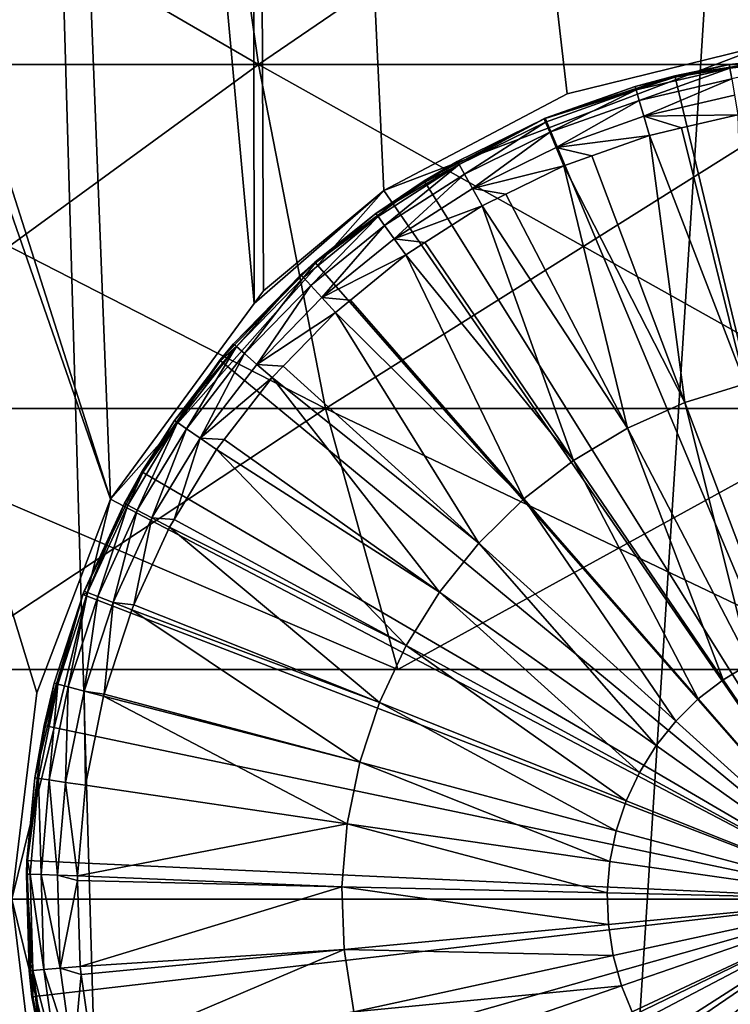
# Model space of a CAD drawing. Extents: x -75 to 75, y -52 to 9.
# Drawn here: x -3 to 0, y -31 to -27 of the extents above; entities that cross this region are included whole.
import ezdxf

# ---------------------------------------------------------------- set-up
doc = ezdxf.new("R2010")
doc.units = 0
doc.header["$MEASUREMENT"] = 0
for name, color, linetype in [('L2', 7, 'Continuous'), ('L3', 7, 'Continuous'), ('L6', 7, 'Continuous')]:
    doc.layers.add(name, color=color, linetype=linetype)

msp = doc.modelspace()

# ---------------------------------------------------------------- linework, layer by layer
at = {"layer": 'L2', "color": 7}
for points in [[(-4.660144, -25.93199, 11.84994), (-2.348591, -25.93199, 11.40899), (-4.246819, -27.39234, 13.45973)], [(-2.348591, -25.93199, 48.59101), (-4.660144, -25.93199, 48.15006), (-2.140286, -27.39234, 46.94211)], [(-2.140286, -27.39234, 46.94211), (-4.660144, -25.93199, 48.15006), (-4.246819, -27.39234, 46.54027)], [(-4.246819, -27.39234, 13.45973), (-2.348591, -25.93199, 11.40899), (-2.140286, -27.39234, 13.05789)], [(0, -25.93199, 11.26123), (-2.140286, -27.39234, 13.05789), (-2.348591, -25.93199, 11.40899)], [(0, -25.93199, 48.73877), (-2.348591, -25.93199, 48.59101), (0, -27.39234, 47.07677)], [(0, -27.39234, 47.07677), (-2.348591, -25.93199, 48.59101), (-2.140286, -27.39234, 46.94211)], [(0, -27.39234, 12.92323), (-2.140286, -27.39234, 13.05789), (0, -25.93199, 11.26123)], [(-4.246819, -27.39234, 13.45973), (-2.140286, -27.39234, 13.05789), (-3.784274, -28.59048, 15.26123)], [(-2.140286, -27.39234, 46.94211), (-4.246819, -27.39234, 46.54027), (-1.907176, -28.59048, 45.09685)], [(-1.907176, -28.59048, 45.09685), (-4.246819, -27.39234, 46.54027), (-3.784274, -28.59048, 44.73877)], [(-3.784274, -28.59048, 15.26123), (-2.140286, -27.39234, 13.05789), (-1.907176, -28.59048, 14.90315)], [(0, -27.39234, 12.92323), (-1.907176, -28.59048, 14.90315), (-2.140286, -27.39234, 13.05789)], [(0, -27.39234, 47.07677), (-2.140286, -27.39234, 46.94211), (0, -28.59048, 45.21684)], [(0, -28.59048, 45.21684), (-2.140286, -27.39234, 46.94211), (-1.907176, -28.59048, 45.09685)], [(0, -28.59048, 14.78316), (-1.907176, -28.59048, 14.90315), (0, -27.39234, 12.92323)], [(-3.784274, -28.59048, 15.26123), (-1.907176, -28.59048, 14.90315), (-3.282706, -29.5, 17.2147)], [(-1.907176, -28.59048, 45.09685), (-3.784274, -28.59048, 44.73877), (-1.654399, -29.5, 43.09591)], [(-1.654399, -29.5, 43.09591), (-3.784274, -28.59048, 44.73877), (-3.282706, -29.5, 42.7853)], [(-3.282706, -29.5, 17.2147), (-1.907176, -28.59048, 14.90315), (-1.654399, -29.5, 16.90409)], [(0, -28.59048, 14.78316), (-1.654399, -29.5, 16.90409), (-1.907176, -28.59048, 14.90315)], [(0, -28.59048, 45.21684), (-1.907176, -28.59048, 45.09685), (0, -29.5, 43.2)], [(0, -29.5, 43.2), (-1.907176, -28.59048, 45.09685), (-1.654399, -29.5, 43.09591)], [(0, -29.5, 16.8), (-1.654399, -29.5, 16.90409), (0, -28.59048, 14.78316)], [(-13.17395, -29.5, 29.17117), (-12.96619, -29.5, 27.52657), (0, -29.5, 30)], [(0, -29.5, 30), (-12.96619, -29.5, 32.47343), (-13.17395, -29.5, 30.82884)], [(0, -29.5, 30), (-13.17395, -29.5, 30.82884), (-13.17395, -29.5, 29.17117)], [(0, -29.5, 30), (-12.96619, -29.5, 27.52657), (-12.55395, -29.5, 25.92098)], [(-12.55395, -29.5, 34.07902), (-12.96619, -29.5, 32.47343), (0, -29.5, 30)], [(0, -29.5, 30), (-12.55395, -29.5, 25.92098), (-11.94372, -29.5, 24.37971)], [(0, -29.5, 30), (-11.94372, -29.5, 35.62029), (-12.55395, -29.5, 34.07902)], [(-11.94372, -29.5, 24.37971), (-11.14513, -29.5, 22.92709), (0, -29.5, 30)], [(0, -29.5, 30), (-11.14513, -29.5, 37.07292), (-11.94372, -29.5, 35.62029)], [(0, -29.5, 30), (-11.14513, -29.5, 22.92709), (-10.17077, -29.5, 21.586)], [(-10.17077, -29.5, 38.414), (-11.14513, -29.5, 37.07292), (0, -29.5, 30)], [(0, -29.5, 30), (-10.17077, -29.5, 21.586), (-9.036022, -29.5, 20.37761)], [(0, -29.5, 30), (-9.036022, -29.5, 39.62239), (-10.17077, -29.5, 38.414)], [(-9.036022, -29.5, 20.37761), (-7.758765, -29.5, 19.32098), (0, -29.5, 30)], [(0, -29.5, 30), (-7.758765, -29.5, 40.67902), (-9.036022, -29.5, 39.62239)], [(0, -29.5, 30), (-7.758765, -29.5, 19.32098), (-6.359148, -29.5, 18.43275)], [(-6.359148, -29.5, 41.56725), (-7.758765, -29.5, 40.67902), (0, -29.5, 30)], [(0, -29.5, 30), (-6.359148, -29.5, 18.43275), (-4.859244, -29.5, 17.72695)], [(0, -29.5, 30), (-4.859244, -29.5, 42.27305), (-6.359148, -29.5, 41.56725)], [(-4.859244, -29.5, 17.72695), (-3.282706, -29.5, 17.2147), (0, -29.5, 30)], [(0, -29.5, 30), (-3.282706, -29.5, 42.7853), (-4.859244, -29.5, 42.27305)], [(0, -29.5, 30), (-3.282706, -29.5, 17.2147), (-1.654399, -29.5, 16.90409)], [(-1.654399, -29.5, 43.09591), (-3.282706, -29.5, 42.7853), (0, -29.5, 30)], [(0, -29.5, 43.2), (-1.654399, -29.5, 43.09591), (0, -29.5, 30)], [(0, -29.5, 30), (-1.654399, -29.5, 16.90409), (0, -29.5, 16.8)]]:
    msp.add_3dface(points, dxfattribs=at)
at = {"layer": 'L3', "color": 7}
for points in [[(-6.444386, -18.00349, 5.246666), (-2.656368, -28.90583, 4.733105), (-2.912613, -29.58119, 4.773226)], [(-6.444386, -18.00349, 5.246666), (-6.125631, -18.00349, 5.147338), (-2.656368, -28.90583, 4.733105)], [(-3, -30.3, 4.796103), (-6.444386, -18.00349, 5.246666), (-2.912613, -29.58119, 4.773226)], [(-2.656368, -28.90583, 4.733105), (-6.125631, -18.00349, 5.147338), (-3.085311, -18.00349, 4.590178)], [(-2.12158, -51.20668, 54.92676), (-3.085311, -18.00349, 55.40982), (-4.227874, -51.20668, 54.65704)], [(-2.656368, -28.90583, 4.733105), (-3.085311, -18.00349, 4.590178), (-2.155558, -28.22464, 4.673854)], [(-2.155558, -28.22464, 4.673854), (-3.085311, -18.00349, 4.590178), (-2.168374, -18.00349, 4.534714)], [(-2.12158, -51.20668, 54.92676), (0, -18.00349, 55.59645), (-3.085311, -18.00349, 55.40982)], [(-2.155558, -28.22464, 4.673854), (-2.168374, -18.00349, 4.534714), (-2.123009, -28.18037, 4.670004)], [(-2.123009, -28.18037, 4.670004), (-2.168374, -18.00349, 4.534714), (-1.704194, -27.83105, 4.632272)], [(0, -18.00349, 4.403553), (-0.36161, -27.32187, 4.568775), (-2.168374, -18.00349, 4.534714)], [(-2.168374, -18.00349, 4.534714), (-0.36161, -27.32187, 4.568775), (-1.064472, -27.4952, 4.591518)], [(-2.168374, -18.00349, 4.534714), (-1.064472, -27.4952, 4.591518), (-1.704194, -27.83105, 4.632272)], [(0, -51.20668, 55.01688), (0, -18.00349, 55.59645), (-2.12158, -51.20668, 54.92676)], [(-1.704194, -27.83105, 4.999999), (-1.704194, -27.83105, 4.632272), (-0.36161, -27.32187, 4.999999)], [(-0.36161, -27.32187, 4.999999), (-1.704194, -27.83105, 4.632272), (-1.064472, -27.4952, 4.591518)], [(0, -30.3, 4.999999), (-1.704194, -27.83105, 4.999999), (-0.36161, -27.32187, 4.999999)], [(-0.36161, -27.32187, 4.999999), (-1.064472, -27.4952, 4.591518), (-0.36161, -27.32187, 4.568775)], [(-2.155558, -28.22464, 4.673854), (-1.704194, -27.83105, 4.999999), (-2.656368, -28.90583, 4.733105)], [(-2.656368, -28.90583, 4.733105), (-1.704194, -27.83105, 4.999999), (-2.656368, -28.90583, 4.999999)], [(-2.656368, -28.90583, 4.999999), (-1.704194, -27.83105, 4.999999), (0, -30.3, 4.999999)], [(-2.155558, -28.22464, 4.673854), (-2.123009, -28.18037, 4.670004), (-1.704194, -27.83105, 4.999999)], [(-1.704194, -27.83105, 4.999999), (-2.123009, -28.18037, 4.670004), (-1.704194, -27.83105, 4.632272)], [(-2.912613, -29.58119, 4.773226), (-2.656368, -28.90583, 4.999999), (-3, -30.3, 4.796103)], [(-3, -30.3, 4.796103), (-2.656368, -28.90583, 4.999999), (-3, -30.3, 4.999999)], [(-3, -30.3, 4.999999), (-2.656368, -28.90583, 4.999999), (0, -30.3, 4.999999)], [(-2.656368, -28.90583, 4.733105), (-2.656368, -28.90583, 4.999999), (-2.912613, -29.58119, 4.773226)], [(-2.912711, -31.01841, 4.798491), (-6.303706, -51.20668, 5.790337), (-3, -30.3, 4.796103)], [(-3, -30.3, 4.796103), (-3, -30.3, 4.999999), (-2.912711, -31.01841, 4.798491)], [(-2.912711, -31.01841, 4.798491), (-3, -30.3, 4.999999), (-2.656368, -31.69417, 4.999999)], [(0, -30.3, 4.999999), (-2.656368, -31.69417, 4.999999), (-3, -30.3, 4.999999)], [(0, -30.3, 4.999999), (-1.704194, -32.76895, 4.999999), (-2.656368, -31.69417, 4.999999)], [(-0.36161, -33.27813, 4.999999), (-1.704194, -32.76895, 4.999999), (0, -30.3, 4.999999)]]:
    msp.add_3dface(points, dxfattribs=at)
at = {"layer": 'L6', "color": 7}
for points in [[(0, -30.3, 5), (-0.2214, -27.35832, 5), (-0.690412, -27.43193, 5)], [(-0.2214, -27.35832, 5), (-0.221099, -27.36098, 4.852941), (-0.690412, -27.43193, 5)], [(-0.690412, -27.43193, 5), (-0.221099, -27.36098, 4.852941), (-0.500022, -27.39269, 4.852941)], [(-0.500022, -27.39269, 4.852941), (-0.221099, -27.36098, 4.852941), (-0.164616, -27.36779, 4.781567)], [(-0.500022, -27.39269, 4.852941), (-0.689353, -27.43651, 4.852941), (-0.690412, -27.43193, 5)], [(-0.689353, -27.43651, 4.852941), (-0.500022, -27.39269, 4.852941), (-0.49779, -27.40566, 4.781567)], [(-0.500022, -27.39269, 4.852941), (-0.164616, -27.36779, 4.781567), (-0.49779, -27.40566, 4.781567)], [(-0.49779, -27.40566, 4.781567), (-0.164616, -27.36779, 4.781567), (-0.491387, -27.44289, 4.719591)], [(0, -30.3, 5), (-0.690412, -27.43193, 5), (-1.141542, -27.57982, 5)], [(-0.690412, -27.43193, 5), (-0.828172, -27.46863, 4.852941), (-1.141542, -27.57982, 5)], [(-0.690412, -27.43193, 5), (-0.689353, -27.43651, 4.852941), (-0.828172, -27.46863, 4.852941)], [(-0.689353, -27.43651, 4.852941), (-0.49779, -27.40566, 4.781567), (-0.824475, -27.48127, 4.781567)], [(-0.824475, -27.48127, 4.781567), (-0.49779, -27.40566, 4.781567), (-0.81387, -27.51753, 4.719591)], [(-0.49779, -27.40566, 4.781567), (-0.491387, -27.44289, 4.719591), (-0.81387, -27.51753, 4.719591)], [(-0.828172, -27.46863, 4.852941), (-1.141461, -27.58005, 4.852941), (-1.141542, -27.57982, 5)], [(-1.141461, -27.58005, 4.852941), (-0.828172, -27.46863, 4.852941), (-0.824475, -27.48127, 4.781567)], [(-0.824475, -27.48127, 4.781567), (-0.828172, -27.46863, 4.852941), (-0.689353, -27.43651, 4.852941)], [(-0.81387, -27.51753, 4.719591), (-0.491387, -27.44289, 4.719591), (-0.797755, -27.57263, 4.675178)], [(-0.491387, -27.44289, 4.719591), (-0.481657, -27.49947, 4.675178), (-0.797755, -27.57263, 4.675178)], [(-1.141461, -27.58005, 4.852941), (-0.824475, -27.48127, 4.781567), (-1.140411, -27.59363, 4.781567)], [(-1.140411, -27.59363, 4.781567), (-0.824475, -27.48127, 4.781567), (-1.125743, -27.62844, 4.719591)], [(-0.824475, -27.48127, 4.781567), (-0.81387, -27.51753, 4.719591), (-1.125743, -27.62844, 4.719591)], [(-0.797755, -27.57263, 4.675178), (-0.481657, -27.49947, 4.675178), (-0.469882, -27.56793, 4.654175)], [(-1.125743, -27.62844, 4.719591), (-0.81387, -27.51753, 4.719591), (-1.103452, -27.68134, 4.675178)], [(-0.81387, -27.51753, 4.719591), (-0.797755, -27.57263, 4.675178), (-1.103452, -27.68134, 4.675178)], [(-0.797755, -27.57263, 4.675178), (-0.469882, -27.56793, 4.654175), (-0.66627, -27.61339, 4.654175)], [(-0.66627, -27.61339, 4.654175), (-0.469882, -27.56793, 4.654175), (-0.445318, -28.50416, 4.568561)], [(-1.141542, -27.57982, 5), (-1.563107, -27.79816, 5), (0, -30.3, 5)], [(-1.141542, -27.57982, 5), (-1.145525, -27.58149, 4.852941), (-1.563107, -27.79816, 5)], [(-1.563107, -27.79816, 5), (-1.145525, -27.58149, 4.852941), (-1.447944, -27.72979, 4.852941)], [(-1.44148, -27.74127, 4.781567), (-1.447944, -27.72979, 4.852941), (-1.145525, -27.58149, 4.852941)], [(-1.145525, -27.58149, 4.852941), (-1.140411, -27.59363, 4.781567), (-1.44148, -27.74127, 4.781567)], [(-1.44148, -27.74127, 4.781567), (-1.140411, -27.59363, 4.781567), (-1.42294, -27.77418, 4.719591)], [(-1.140411, -27.59363, 4.781567), (-1.125743, -27.62844, 4.719591), (-1.42294, -27.77418, 4.719591)], [(-1.141542, -27.57982, 5), (-1.141461, -27.58005, 4.852941), (-1.145525, -27.58149, 4.852941)], [(-1.140411, -27.59363, 4.781567), (-1.145525, -27.58149, 4.852941), (-1.141461, -27.58005, 4.852941)], [(-1.103452, -27.68134, 4.675178), (-0.797755, -27.57263, 4.675178), (-0.778251, -27.63931, 4.654175)], [(-0.66627, -27.61339, 4.654175), (-0.778251, -27.63931, 4.654175), (-0.797755, -27.57263, 4.675178)], [(-1.42294, -27.77418, 4.719591), (-1.125743, -27.62844, 4.719591), (-1.394764, -27.82419, 4.675178)], [(-1.125743, -27.62844, 4.719591), (-1.103452, -27.68134, 4.675178), (-1.394764, -27.82419, 4.675178)], [(-1.103452, -27.68134, 4.675178), (-0.778251, -27.63931, 4.654175), (-0.979436, -27.71085, 4.654175)], [(-0.979436, -27.71085, 4.654175), (-0.778251, -27.63931, 4.654175), (-0.654592, -28.56943, 4.568561)], [(-0.778251, -27.63931, 4.654175), (-0.66627, -27.61339, 4.654175), (-0.445318, -28.50416, 4.568561)], [(-0.654592, -28.56943, 4.568561), (-0.778251, -27.63931, 4.654175), (-0.445318, -28.50416, 4.568561)], [(-1.394764, -27.82419, 4.675178), (-1.103452, -27.68134, 4.675178), (-1.076474, -27.74536, 4.654175)], [(-0.979436, -27.71085, 4.654175), (-1.076474, -27.74536, 4.654175), (-1.103452, -27.68134, 4.675178)], [(-1.731488, -27.9116, 4.852941), (-1.56062, -27.80204, 4.852941), (-1.44148, -27.74127, 4.781567)], [(-1.731488, -27.9116, 4.852941), (-1.44148, -27.74127, 4.781567), (-1.723758, -27.92226, 4.781567)], [(-1.723758, -27.92226, 4.781567), (-1.44148, -27.74127, 4.781567), (-1.701587, -27.95285, 4.719591)], [(-1.44148, -27.74127, 4.781567), (-1.42294, -27.77418, 4.719591), (-1.701587, -27.95285, 4.719591)], [(-1.56062, -27.80204, 4.852941), (-1.563107, -27.79816, 5), (-1.447944, -27.72979, 4.852941)], [(-1.44148, -27.74127, 4.781567), (-1.56062, -27.80204, 4.852941), (-1.447944, -27.72979, 4.852941)], [(-1.076474, -27.74536, 4.654175), (-0.979436, -27.71085, 4.654175), (-0.654592, -28.56943, 4.568561)], [(-1.701587, -27.95285, 4.719591), (-1.42294, -27.77418, 4.719591), (-1.667893, -27.99932, 4.675178)], [(-1.42294, -27.77418, 4.719591), (-1.394764, -27.82419, 4.675178), (-1.667893, -27.99932, 4.675178)], [(-1.394764, -27.82419, 4.675178), (-1.076474, -27.74536, 4.654175), (-1.278919, -27.84464, 4.654175)], [(-1.278919, -27.84464, 4.654175), (-1.076474, -27.74536, 4.654175), (-0.854678, -28.659, 4.568561)], [(-0.854678, -28.659, 4.568561), (-1.076474, -27.74536, 4.654175), (-0.654592, -28.56943, 4.568561)], [(0, -30.3, 5), (-1.563107, -27.79816, 5), (-1.944188, -28.0813, 5)], [(-1.731488, -27.9116, 4.852941), (-1.944188, -28.0813, 5), (-1.563107, -27.79816, 5)], [(-1.731488, -27.9116, 4.852941), (-1.563107, -27.79816, 5), (-1.56062, -27.80204, 4.852941)], [(-1.667893, -27.99932, 4.675178), (-1.394764, -27.82419, 4.675178), (-1.360664, -27.88472, 4.654175)], [(-1.278919, -27.84464, 4.654175), (-1.360664, -27.88472, 4.654175), (-1.394764, -27.82419, 4.675178)], [(-1.360664, -27.88472, 4.654175), (-1.278919, -27.84464, 4.654175), (-0.854678, -28.659, 4.568561)], [(-1.942299, -28.08362, 4.852941), (-1.944188, -28.0813, 5), (-1.731488, -27.9116, 4.852941)], [(-1.942299, -28.08362, 4.852941), (-1.731488, -27.9116, 4.852941), (-1.723758, -27.92226, 4.781567)], [(-1.667893, -27.99932, 4.675178), (-1.360664, -27.88472, 4.654175), (-1.56053, -28.01288, 4.654175)], [(-1.56053, -28.01288, 4.654175), (-1.360664, -27.88472, 4.654175), (-1.042765, -28.7716, 4.568561)], [(-1.042765, -28.7716, 4.568561), (-1.360664, -27.88472, 4.654175), (-0.854678, -28.659, 4.568561)], [(-1.942299, -28.08362, 4.852941), (-1.723758, -27.92226, 4.781567), (-1.983564, -28.13425, 4.781567)], [(-1.983564, -28.13425, 4.781567), (-1.723758, -27.92226, 4.781567), (-1.958051, -28.16211, 4.719591)], [(-1.723758, -27.92226, 4.781567), (-1.701587, -27.95285, 4.719591), (-1.958051, -28.16211, 4.719591)], [(-1.958051, -28.16211, 4.719591), (-1.701587, -27.95285, 4.719591), (-1.919279, -28.20444, 4.675178)], [(-1.701587, -27.95285, 4.719591), (-1.667893, -27.99932, 4.675178), (-1.919279, -28.20444, 4.675178)], [(-1.919279, -28.20444, 4.675178), (-1.667893, -27.99932, 4.675178), (-1.627116, -28.05557, 4.654175)], [(-1.56053, -28.01288, 4.654175), (-1.627116, -28.05557, 4.654175), (-1.667893, -27.99932, 4.675178)], [(-1.627116, -28.05557, 4.654175), (-1.56053, -28.01288, 4.654175), (-1.042765, -28.7716, 4.568561)], [(0, -30.3, 5), (-1.944188, -28.0813, 5), (-2.274916, -28.4219, 5)], [(-1.944188, -28.0813, 5), (-2.227454, -28.36585, 4.852941), (-2.274916, -28.4219, 5)], [(-1.944188, -28.0813, 5), (-1.992458, -28.12454, 4.852941), (-2.227454, -28.36585, 4.852941)], [(-1.942299, -28.08362, 4.852941), (-1.992458, -28.12454, 4.852941), (-1.944188, -28.0813, 5)], [(-1.983564, -28.13425, 4.781567), (-1.992458, -28.12454, 4.852941), (-1.942299, -28.08362, 4.852941)], [(-1.919279, -28.20444, 4.675178), (-1.627116, -28.05557, 4.654175), (-1.820326, -28.21322, 4.654175)], [(-1.820326, -28.21322, 4.654175), (-1.627116, -28.05557, 4.654175), (-1.216215, -28.90566, 4.568561)], [(-1.216215, -28.90566, 4.568561), (-1.627116, -28.05557, 4.654175), (-1.042765, -28.7716, 4.568561)], [(-2.21751, -28.37448, 4.781567), (-2.227454, -28.36585, 4.852941), (-1.992458, -28.12454, 4.852941)], [(-2.21751, -28.37448, 4.781567), (-1.992458, -28.12454, 4.852941), (-1.983564, -28.13425, 4.781567)], [(-2.188988, -28.39925, 4.719591), (-2.21751, -28.37448, 4.781567), (-1.983564, -28.13425, 4.781567)], [(-1.983564, -28.13425, 4.781567), (-1.958051, -28.16211, 4.719591), (-2.188988, -28.39925, 4.719591)], [(-2.188988, -28.39925, 4.719591), (-1.958051, -28.16211, 4.719591), (-2.145644, -28.43688, 4.675178)], [(-1.958051, -28.16211, 4.719591), (-1.919279, -28.20444, 4.675178), (-2.145644, -28.43688, 4.675178)], [(-2.145644, -28.43688, 4.675178), (-1.919279, -28.20444, 4.675178), (-1.872355, -28.25568, 4.654175)], [(-1.820326, -28.21322, 4.654175), (-1.872355, -28.25568, 4.654175), (-1.919279, -28.20444, 4.675178)], [(-1.872355, -28.25568, 4.654175), (-1.820326, -28.21322, 4.654175), (-1.216215, -28.90566, 4.568561)], [(-2.145644, -28.43688, 4.675178), (-1.872355, -28.25568, 4.654175), (-2.054667, -28.44288, 4.654175)], [(-2.054667, -28.44288, 4.654175), (-1.872355, -28.25568, 4.654175), (-1.372592, -29.05929, 4.568561)], [(-1.372592, -29.05929, 4.568561), (-1.872355, -28.25568, 4.654175), (-1.216215, -28.90566, 4.568561)], [(-2.433412, -28.63237, 4.852941), (-2.272321, -28.42391, 4.852941), (-2.21751, -28.37448, 4.781567)], [(-2.422549, -28.63981, 4.781567), (-2.433412, -28.63237, 4.852941), (-2.21751, -28.37448, 4.781567)], [(-2.422549, -28.63981, 4.781567), (-2.21751, -28.37448, 4.781567), (-2.391389, -28.66116, 4.719591)], [(-2.391389, -28.66116, 4.719591), (-2.21751, -28.37448, 4.781567), (-2.188988, -28.39925, 4.719591)], [(-2.274916, -28.4219, 5), (-2.227454, -28.36585, 4.852941), (-2.272321, -28.42391, 4.852941)], [(-2.272321, -28.42391, 4.852941), (-2.227454, -28.36585, 4.852941), (-2.21751, -28.37448, 4.781567)], [(-2.274916, -28.4219, 5), (-2.546725, -28.81114, 5), (0, -30.3, 5)], [(-2.274916, -28.4219, 5), (-2.272321, -28.42391, 4.852941), (-2.546725, -28.81114, 5)], [(-2.546725, -28.81114, 5), (-2.272321, -28.42391, 4.852941), (-2.433412, -28.63237, 4.852941)], [(-2.391389, -28.66116, 4.719591), (-2.188988, -28.39925, 4.719591), (-2.344037, -28.69361, 4.675178)], [(-2.188988, -28.39925, 4.719591), (-2.145644, -28.43688, 4.675178), (-2.344037, -28.69361, 4.675178)], [(-2.344037, -28.69361, 4.675178), (-2.145644, -28.43688, 4.675178), (-2.093186, -28.48244, 4.654175)], [(-2.054667, -28.44288, 4.654175), (-2.093186, -28.48244, 4.654175), (-2.145644, -28.43688, 4.675178)], [(-2.093186, -28.48244, 4.654175), (-2.054667, -28.44288, 4.654175), (-1.372592, -29.05929, 4.568561)], [(-2.344037, -28.69361, 4.675178), (-2.093186, -28.48244, 4.654175), (-2.260272, -28.69865, 4.654175)], [(-2.260272, -28.69865, 4.654175), (-2.093186, -28.48244, 4.654175), (-1.5097, -29.23034, 4.568561)], [(-1.5097, -29.23034, 4.568561), (-2.093186, -28.48244, 4.654175), (-1.372592, -29.05929, 4.568561)], [(-0.654592, -28.56943, 4.568561), (-0.445318, -28.50416, 4.568561), (-0.327521, -29.43412, 4.517146)], [(-0.854678, -28.659, 4.568561), (-0.654592, -28.56943, 4.568561), (-0.427632, -29.47894, 4.517146)], [(-0.427632, -29.47894, 4.517146), (-0.654592, -28.56943, 4.568561), (-0.327521, -29.43412, 4.517146)], [(-2.433412, -28.63237, 4.852941), (-2.542878, -28.81347, 4.852941), (-2.546725, -28.81114, 5)], [(-2.542878, -28.81347, 4.852941), (-2.433412, -28.63237, 4.852941), (-2.422549, -28.63981, 4.781567)], [(-2.422549, -28.63981, 4.781567), (-2.562615, -28.94444, 4.719591), (-2.596005, -28.92678, 4.781567)], [(-2.422549, -28.63981, 4.781567), (-2.596005, -28.92678, 4.781567), (-2.542878, -28.81347, 4.852941)], [(-2.391389, -28.66116, 4.719591), (-2.562615, -28.94444, 4.719591), (-2.422549, -28.63981, 4.781567)], [(-2.391389, -28.66116, 4.719591), (-2.511872, -28.97128, 4.675178), (-2.562615, -28.94444, 4.719591)], [(-2.344037, -28.69361, 4.675178), (-2.511872, -28.97128, 4.675178), (-2.391389, -28.66116, 4.719591)], [(-1.042765, -28.7716, 4.568561), (-0.854678, -28.659, 4.568561), (-0.521741, -29.53528, 4.517146)], [(-0.521741, -29.53528, 4.517146), (-0.854678, -28.659, 4.568561), (-0.427632, -29.47894, 4.517146)], [(-2.344037, -28.69361, 4.675178), (-2.434255, -28.97696, 4.654175), (-2.511872, -28.97128, 4.675178)], [(-2.286729, -28.73289, 4.654175), (-2.434255, -28.97696, 4.654175), (-2.344037, -28.69361, 4.675178)], [(-2.260272, -28.69865, 4.654175), (-2.286729, -28.73289, 4.654175), (-2.344037, -28.69361, 4.675178)], [(-2.286729, -28.73289, 4.654175), (-2.260272, -28.69865, 4.654175), (-1.5097, -29.23034, 4.568561)], [(-2.434255, -28.97696, 4.654175), (-2.286729, -28.73289, 4.654175), (-1.625616, -29.41641, 4.568561)], [(-1.625616, -29.41641, 4.568561), (-2.286729, -28.73289, 4.654175), (-1.5097, -29.23034, 4.568561)], [(-1.216215, -28.90566, 4.568561), (-1.042765, -28.7716, 4.568561), (-0.608525, -29.60235, 4.517146)], [(-0.608525, -29.60235, 4.517146), (-1.042765, -28.7716, 4.568561), (-0.521741, -29.53528, 4.517146)], [(0, -30.3, 5), (-2.546725, -28.81114, 5), (-2.752575, -29.23895, 5)], [(-2.546725, -28.81114, 5), (-2.607646, -28.92062, 4.852941), (-2.752575, -29.23895, 5)], [(-2.546725, -28.81114, 5), (-2.542878, -28.81347, 4.852941), (-2.607646, -28.92062, 4.852941)], [(-2.542878, -28.81347, 4.852941), (-2.596005, -28.92678, 4.781567), (-2.607646, -28.92062, 4.852941)], [(-1.372592, -29.05929, 4.568561), (-1.216215, -28.90566, 4.568561), (-0.686767, -29.67922, 4.517146)], [(-0.686767, -29.67922, 4.517146), (-1.216215, -28.90566, 4.568561), (-0.608525, -29.60235, 4.517146)], [(-2.607646, -28.92062, 4.852941), (-2.747886, -29.22686, 4.852941), (-2.752575, -29.23895, 5)], [(-2.607646, -28.92062, 4.852941), (-2.735619, -29.23165, 4.781567), (-2.747886, -29.22686, 4.852941)], [(-2.596005, -28.92678, 4.781567), (-2.735619, -29.23165, 4.781567), (-2.607646, -28.92062, 4.852941)], [(-2.596005, -28.92678, 4.781567), (-2.700433, -29.2454, 4.719591), (-2.735619, -29.23165, 4.781567)], [(-2.562615, -28.94444, 4.719591), (-2.700433, -29.2454, 4.719591), (-2.596005, -28.92678, 4.781567)], [(-2.562615, -28.94444, 4.719591), (-2.646961, -29.26628, 4.675178), (-2.700433, -29.2454, 4.719591)], [(-2.511872, -28.97128, 4.675178), (-2.646961, -29.26628, 4.675178), (-2.562615, -28.94444, 4.719591)], [(-2.511872, -28.97128, 4.675178), (-2.574173, -29.27392, 4.654175), (-2.646961, -29.26628, 4.675178)], [(-2.450461, -29.00377, 4.654175), (-2.574173, -29.27392, 4.654175), (-2.511872, -28.97128, 4.675178)], [(-2.434255, -28.97696, 4.654175), (-2.450461, -29.00377, 4.654175), (-2.511872, -28.97128, 4.675178)], [(-2.450461, -29.00377, 4.654175), (-2.434255, -28.97696, 4.654175), (-1.625616, -29.41641, 4.568561)], [(-2.574173, -29.27392, 4.654175), (-2.450461, -29.00377, 4.654175), (-1.718711, -29.61488, 4.568561)], [(-1.718711, -29.61488, 4.568561), (-2.450461, -29.00377, 4.654175), (-1.625616, -29.41641, 4.568561)], [(-1.5097, -29.23034, 4.568561), (-1.372592, -29.05929, 4.568561), (-0.755368, -29.7648, 4.517146)], [(-0.755368, -29.7648, 4.517146), (-1.372592, -29.05929, 4.568561), (-0.686767, -29.67922, 4.517146)], [(0, -30.3, 5), (-2.752575, -29.23895, 5), (-2.887134, -29.69423, 5)], [(-2.752575, -29.23895, 5), (-2.751898, -29.23917, 4.852941), (-2.887134, -29.69423, 5)], [(-2.887134, -29.69423, 5), (-2.751898, -29.23917, 4.852941), (-2.852303, -29.54709, 4.852941)], [(-2.751898, -29.23917, 4.852941), (-2.83957, -29.55046, 4.781567), (-2.852303, -29.54709, 4.852941)], [(-2.735619, -29.23165, 4.781567), (-2.803046, -29.5601, 4.719591), (-2.83957, -29.55046, 4.781567)], [(-2.735619, -29.23165, 4.781567), (-2.83957, -29.55046, 4.781567), (-2.751898, -29.23917, 4.852941)], [(-2.700433, -29.2454, 4.719591), (-2.803046, -29.5601, 4.719591), (-2.735619, -29.23165, 4.781567)], [(-2.700433, -29.2454, 4.719591), (-2.747543, -29.57475, 4.675178), (-2.803046, -29.5601, 4.719591)], [(-2.752575, -29.23895, 5), (-2.747886, -29.22686, 4.852941), (-2.751898, -29.23917, 4.852941)], [(-2.751898, -29.23917, 4.852941), (-2.747886, -29.22686, 4.852941), (-2.735619, -29.23165, 4.781567)], [(-2.646961, -29.26628, 4.675178), (-2.747543, -29.57475, 4.675178), (-2.700433, -29.2454, 4.719591)], [(-1.625616, -29.41641, 4.568561), (-1.5097, -29.23034, 4.568561), (-0.813366, -29.8579, 4.517146)], [(-0.813366, -29.8579, 4.517146), (-1.5097, -29.23034, 4.568561), (-0.755368, -29.7648, 4.517146)], [(-2.646961, -29.26628, 4.675178), (-2.678058, -29.58539, 4.654175), (-2.747543, -29.57475, 4.675178)], [(-2.582247, -29.29155, 4.654175), (-2.678058, -29.58539, 4.654175), (-2.646961, -29.26628, 4.675178)], [(-2.574173, -29.27392, 4.654175), (-2.582247, -29.29155, 4.654175), (-2.646961, -29.26628, 4.675178)], [(-2.582247, -29.29155, 4.654175), (-2.574173, -29.27392, 4.654175), (-1.718711, -29.61488, 4.568561)], [(-2.678058, -29.58539, 4.654175), (-2.582247, -29.29155, 4.654175), (-1.787679, -29.82296, 4.568561)], [(-1.787679, -29.82296, 4.568561), (-2.582247, -29.29155, 4.654175), (-1.718711, -29.61488, 4.568561)], [(-1.718711, -29.61488, 4.568561), (-1.625616, -29.41641, 4.568561), (-0.859945, -29.9572, 4.517146)], [(-0.859945, -29.9572, 4.517146), (-1.625616, -29.41641, 4.568561), (-0.813366, -29.8579, 4.517146)], [(-0.521741, -29.53528, 4.517146), (-0.427632, -29.47894, 4.517146), (0, -30.3, 4.5)], [(-2.88247, -29.69518, 4.852941), (-2.83957, -29.55046, 4.781567), (-2.919536, -29.87714, 4.852941)], [(-2.906502, -29.87903, 4.781567), (-2.919536, -29.87714, 4.852941), (-2.83957, -29.55046, 4.781567)], [(-2.906502, -29.87903, 4.781567), (-2.83957, -29.55046, 4.781567), (-2.869118, -29.88444, 4.719591)], [(-2.852303, -29.54709, 4.852941), (-2.88247, -29.69518, 4.852941), (-2.887134, -29.69423, 5)], [(-2.88247, -29.69518, 4.852941), (-2.852303, -29.54709, 4.852941), (-2.83957, -29.55046, 4.781567)], [(-2.869118, -29.88444, 4.719591), (-2.83957, -29.55046, 4.781567), (-2.803046, -29.5601, 4.719591)], [(-2.869118, -29.88444, 4.719591), (-2.803046, -29.5601, 4.719591), (-2.812307, -29.89267, 4.675178)], [(-2.812307, -29.89267, 4.675178), (-2.803046, -29.5601, 4.719591), (-2.747543, -29.57475, 4.675178)], [(-0.608525, -29.60235, 4.517146), (-0.521741, -29.53528, 4.517146), (0, -30.3, 4.5)], [(-2.747543, -29.57475, 4.675178), (-2.74355, -29.90263, 4.654175), (-2.812307, -29.89267, 4.675178)], [(-2.678058, -29.58539, 4.654175), (-2.68037, -29.59248, 4.654175), (-2.747543, -29.57475, 4.675178)], [(-2.747543, -29.57475, 4.675178), (-2.68037, -29.59248, 4.654175), (-2.74355, -29.90263, 4.654175)], [(-2.74355, -29.90263, 4.654175), (-2.68037, -29.59248, 4.654175), (-1.831553, -30.03774, 4.568561)], [(-2.68037, -29.59248, 4.654175), (-2.678058, -29.58539, 4.654175), (-1.787679, -29.82296, 4.568561)], [(-1.831553, -30.03774, 4.568561), (-2.68037, -29.59248, 4.654175), (-1.787679, -29.82296, 4.568561)], [(-1.787679, -29.82296, 4.568561), (-1.718711, -29.61488, 4.568561), (-0.894453, -30.06132, 4.517146)], [(-0.894453, -30.06132, 4.517146), (-1.718711, -29.61488, 4.568561), (-0.859945, -29.9572, 4.517146)], [(-0.686767, -29.67922, 4.517146), (-0.608525, -29.60235, 4.517146), (0, -30.3, 4.5)], [(-2.887134, -29.69423, 5), (-2.946919, -30.16521, 5), (0, -30.3, 5)], [(-2.887134, -29.69423, 5), (-2.919536, -29.87714, 4.852941), (-2.946919, -30.16521, 5)], [(-2.887134, -29.69423, 5), (-2.88247, -29.69518, 4.852941), (-2.919536, -29.87714, 4.852941)], [(-0.755368, -29.7648, 4.517146), (-0.686767, -29.67922, 4.517146), (0, -30.3, 4.5)], [(-0.813366, -29.8579, 4.517146), (-0.755368, -29.7648, 4.517146), (0, -30.3, 4.5)], [(-1.831553, -30.03774, 4.568561), (-1.787679, -29.82296, 4.568561), (-0.916405, -30.16878, 4.517146)], [(-0.916405, -30.16878, 4.517146), (-1.787679, -29.82296, 4.568561), (-0.894453, -30.06132, 4.517146)], [(-0.859945, -29.9572, 4.517146), (-0.813366, -29.8579, 4.517146), (0, -30.3, 4.5)], [(-2.919536, -29.87714, 4.852941), (-2.944597, -30.16541, 4.852941), (-2.946919, -30.16521, 5)], [(-2.944597, -30.16541, 4.852941), (-2.919536, -29.87714, 4.852941), (-2.906502, -29.87903, 4.781567)], [(-2.944597, -30.16541, 4.852941), (-2.906502, -29.87903, 4.781567), (-2.935544, -30.21309, 4.781567)], [(-2.935544, -30.21309, 4.781567), (-2.906502, -29.87903, 4.781567), (-2.897786, -30.21421, 4.719591)], [(-2.869118, -29.88444, 4.719591), (-2.897786, -30.21421, 4.719591), (-2.906502, -29.87903, 4.781567)], [(-2.869118, -29.88444, 4.719591), (-2.840407, -30.2159, 4.675178), (-2.897786, -30.21421, 4.719591)], [(-2.812307, -29.89267, 4.675178), (-2.840407, -30.2159, 4.675178), (-2.869118, -29.88444, 4.719591)], [(-2.812307, -29.89267, 4.675178), (-2.770963, -30.21796, 4.654175), (-2.840407, -30.2159, 4.675178)], [(-2.812307, -29.89267, 4.675178), (-2.74355, -29.90263, 4.654175), (-2.770963, -30.21796, 4.654175)], [(-2.770963, -30.21796, 4.654175), (-2.74355, -29.90263, 4.654175), (-1.831553, -30.03774, 4.568561)], [(-0.894453, -30.06132, 4.517146), (-0.859945, -29.9572, 4.517146), (0, -30.3, 4.5)], [(-1.849715, -30.25621, 4.568561), (-2.770963, -30.21796, 4.654175), (-1.831553, -30.03774, 4.568561)], [(-1.849715, -30.25621, 4.568561), (-1.831553, -30.03774, 4.568561), (-0.925492, -30.27809, 4.517146)], [(-0.925492, -30.27809, 4.517146), (-1.831553, -30.03774, 4.568561), (-0.916405, -30.16878, 4.517146)], [(-0.916405, -30.16878, 4.517146), (-0.894453, -30.06132, 4.517146), (0, -30.3, 4.5)], [(-2.946919, -30.16521, 5), (-2.944597, -30.16541, 4.852941), (-2.948708, -30.2127, 4.852941)], [(-2.946919, -30.16521, 5), (-2.948708, -30.2127, 4.852941), (-2.930379, -30.63967, 5)], [(-2.935544, -30.21309, 4.781567), (-2.948708, -30.2127, 4.852941), (-2.944597, -30.16541, 4.852941)], [(0, -30.3, 5), (-2.946919, -30.16521, 5), (-2.930379, -30.63967, 5)], [(-0.925492, -30.27809, 4.517146), (-0.916405, -30.16878, 4.517146), (0, -30.3, 4.5)], [(-2.948708, -30.2127, 4.852941), (-2.939439, -30.54939, 4.852941), (-2.930379, -30.63967, 5)], [(-2.926317, -30.54828, 4.781567), (-2.939439, -30.54939, 4.852941), (-2.948708, -30.2127, 4.852941)], [(-2.948708, -30.2127, 4.852941), (-2.935544, -30.21309, 4.781567), (-2.926317, -30.54828, 4.781567)], [(-2.926317, -30.54828, 4.781567), (-2.935544, -30.21309, 4.781567), (-2.888678, -30.54509, 4.719591)], [(-2.935544, -30.21309, 4.781567), (-2.897786, -30.21421, 4.719591), (-2.888678, -30.54509, 4.719591)], [(-2.897786, -30.21421, 4.719591), (-2.840407, -30.2159, 4.675178), (-2.831479, -30.54024, 4.675178)], [(-2.888678, -30.54509, 4.719591), (-2.897786, -30.21421, 4.719591), (-2.831479, -30.54024, 4.675178)], [(-2.840407, -30.2159, 4.675178), (-2.770963, -30.21796, 4.654175), (-2.770512, -30.23436, 4.654175)], [(-2.840407, -30.2159, 4.675178), (-2.770512, -30.23436, 4.654175), (-2.831479, -30.54024, 4.675178)], [(-2.831479, -30.54024, 4.675178), (-2.770512, -30.23436, 4.654175), (-2.762253, -30.53436, 4.654175)], [(-2.770512, -30.23436, 4.654175), (-2.770963, -30.21796, 4.654175), (-1.849715, -30.25621, 4.568561)], [(-2.762253, -30.53436, 4.654175), (-2.770512, -30.23436, 4.654175), (-1.849715, -30.25621, 4.568561)], [(-1.841912, -30.47529, 4.568561), (-2.762253, -30.53436, 4.654175), (-1.849715, -30.25621, 4.568561)], [(-1.841912, -30.47529, 4.568561), (-1.849715, -30.25621, 4.568561), (-0.921588, -30.3877, 4.517146)], [(-0.921588, -30.3877, 4.517146), (-1.849715, -30.25621, 4.568561), (-0.925492, -30.27809, 4.517146)], [(-0.921588, -30.3877, 4.517146), (-0.925492, -30.27809, 4.517146), (0, -30.3, 4.5)], [(0, -30.3, 5), (-2.930379, -30.63967, 5), (-2.837945, -31.10534, 5)], [(-2.837945, -31.10534, 5), (-2.672009, -31.55015, 5), (0, -30.3, 5)], [(0, -30.3, 5), (-2.672009, -31.55015, 5), (-2.43687, -31.96258, 5)], [(0, -30.3, 5), (-2.43687, -31.96258, 5), (-2.138616, -32.33195, 5)], [(-2.138616, -32.33195, 5), (-1.784974, -32.64869, 5), (0, -30.3, 5)], [(0, -30.3, 5), (-1.784974, -32.64869, 5), (-1.385102, -32.90461, 5)], [(0, -30.3, 5), (-1.385102, -32.90461, 5), (-0.949357, -33.09307, 5)], [(-0.949357, -33.09307, 5), (-0.489023, -33.20919, 5), (0, -30.3, 5)], [(-0.904746, -30.49609, 4.517146), (-0.921588, -30.3877, 4.517146), (0, -30.3, 4.5)], [(-0.875204, -30.60172, 4.517146), (-0.904746, -30.49609, 4.517146), (0, -30.3, 4.5)], [(-0.833376, -30.70311, 4.517146), (-0.875204, -30.60172, 4.517146), (0, -30.3, 4.5)], [(-0.779849, -30.79885, 4.517146), (-0.833376, -30.70311, 4.517146), (0, -30.3, 4.5)], [(-0.715375, -30.88758, 4.517146), (-0.779849, -30.79885, 4.517146), (0, -30.3, 4.5)], [(-0.640858, -30.96807, 4.517146), (-0.715375, -30.88758, 4.517146), (0, -30.3, 4.5)], [(-0.557346, -31.03918, 4.517146), (-0.640858, -30.96807, 4.517146), (0, -30.3, 4.5)], [(-0.466009, -31.09991, 4.517146), (-0.557346, -31.03918, 4.517146), (0, -30.3, 4.5)], [(-0.904746, -30.49609, 4.517146), (-1.841912, -30.47529, 4.568561), (-0.921588, -30.3877, 4.517146)], [(-2.758248, -30.56242, 4.654175), (-2.762253, -30.53436, 4.654175), (-1.841912, -30.47529, 4.568561)], [(-2.717533, -30.84771, 4.654175), (-2.758248, -30.56242, 4.654175), (-1.841912, -30.47529, 4.568561)], [(-1.808252, -30.6919, 4.568561), (-2.717533, -30.84771, 4.654175), (-1.841912, -30.47529, 4.568561)], [(-1.808252, -30.6919, 4.568561), (-1.841912, -30.47529, 4.568561), (-0.904746, -30.49609, 4.517146)], [(-0.875204, -30.60172, 4.517146), (-1.808252, -30.6919, 4.568561), (-0.904746, -30.49609, 4.517146)], [(-2.926317, -30.54828, 4.781567), (-2.926631, -30.63914, 4.852941), (-2.939439, -30.54939, 4.852941)], [(-2.930379, -30.63967, 5), (-2.939439, -30.54939, 4.852941), (-2.926631, -30.63914, 4.852941)], [(-2.89185, -30.88284, 4.852941), (-2.926631, -30.63914, 4.852941), (-2.926317, -30.54828, 4.781567)], [(-2.926317, -30.54828, 4.781567), (-2.888678, -30.54509, 4.719591), (-2.841911, -30.87278, 4.719591)], [(-2.89185, -30.88284, 4.852941), (-2.926317, -30.54828, 4.781567), (-2.87894, -30.88024, 4.781567)], [(-2.87894, -30.88024, 4.781567), (-2.926317, -30.54828, 4.781567), (-2.841911, -30.87278, 4.719591)], [(-2.888678, -30.54509, 4.719591), (-2.831479, -30.54024, 4.675178), (-2.785638, -30.86143, 4.675178)], [(-2.841911, -30.87278, 4.719591), (-2.888678, -30.54509, 4.719591), (-2.785638, -30.86143, 4.675178)], [(-2.831479, -30.54024, 4.675178), (-2.762253, -30.53436, 4.654175), (-2.758248, -30.56242, 4.654175)], [(-2.785638, -30.86143, 4.675178), (-2.831479, -30.54024, 4.675178), (-2.758248, -30.56242, 4.654175)], [(-2.785638, -30.86143, 4.675178), (-2.758248, -30.56242, 4.654175), (-2.717533, -30.84771, 4.654175)], [(-1.749208, -30.90302, 4.568561), (-1.808252, -30.6919, 4.568561), (-0.875204, -30.60172, 4.517146)], [(-0.833376, -30.70311, 4.517146), (-1.749208, -30.90302, 4.568561), (-0.875204, -30.60172, 4.517146)], [(-2.930379, -30.63967, 5), (-2.926631, -30.63914, 4.852941), (-2.837945, -31.10534, 5)], [(-2.837945, -31.10534, 5), (-2.926631, -30.63914, 4.852941), (-2.89185, -30.88284, 4.852941)]]:
    msp.add_3dface(points, dxfattribs=at)

doc.saveas('drawing.dxf')
